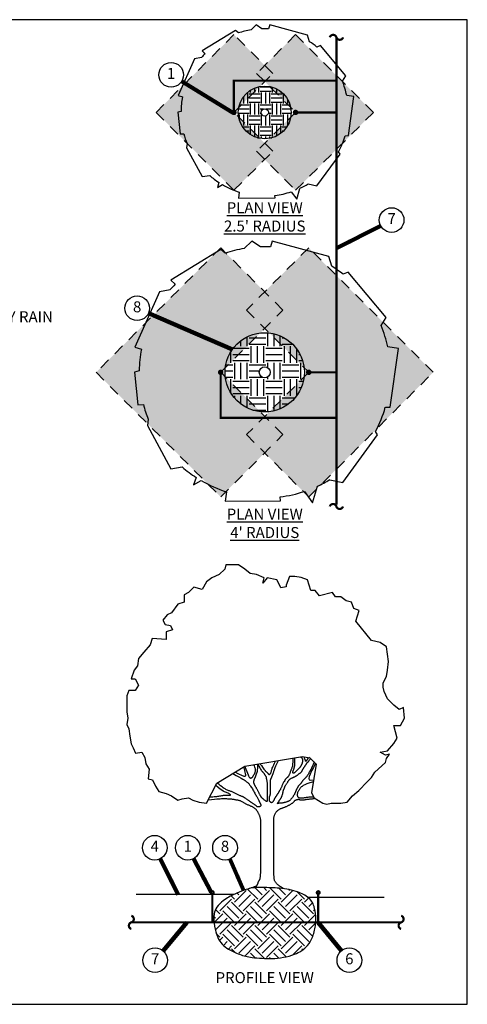
# Model space of a CAD drawing. Extents: x 0 to 14.5, y 0 to 11.2.
# Drawn here: x 9.4 to 14.5, y 0 to 11.2 of the extents above; entities that cross this region are included whole.
import ezdxf
from ezdxf.enums import TextEntityAlignment as Align

# ---------------------------------------------------------------- set-up
doc = ezdxf.new("R2010")
doc.units = 0
doc.header["$MEASUREMENT"] = 0
doc.linetypes.add('HIDDEN', pattern=[0.375, 0.25, -0.125])
doc.layers.get('0').update_dxf_attribs({"linetype": 'CONTINUOUS'})
for name, color, linetype in [('hatch', 8, 'CONTINUOUS'), ('image', 7, 'CONTINUOUS'), ('text_bubbles', 6, 'CONTINUOUS'), ('title', 4, 'CONTINUOUS')]:
    doc.layers.add(name, color=color, linetype=linetype)
doc.styles.add('Arial', font='arial.ttf')
doc.styles.add('L100', font='romans.shx', dxfattribs={"height": 0.1})
doc.styles.add('L200', font='arial.ttf', dxfattribs={"height": 0.2})
doc.styles.add('L80', font='ROMANS', dxfattribs={"height": 0.08})
doc.styles.add('ROMANS', font='ROMANS.SHX')
doc.styles.add('SIMPLEX', font='SIMPLEX')
doc.dimstyles.get("Standard").update_dxf_attribs({"dimtxt": 0.18, "dimasz": 0.18, "dimexe": 0.18, "dimexo": 0.0625, "dimgap": 0.09, "dimtad": 0, "dimtih": 1, "dimtoh": 1, "dimdec": 4, "dimzin": 0, "dimdsep": 46, "dimtxsty": 'Standard', "dimcen": 0.09, "dimadec": 0, "dimazin": 0, "dimtfac": 1, "dimtdec": 4, "dimtofl": 0, "dimtmove": 2, "dimatfit": 3, "dimfxl": 1, "dimtolj": 1, "dimtzin": 0, "dimarcsym": 0})

# ---------------------------------------------------------------- blocks, each defined once
blk = doc.blocks.new('titleblock')
at = {"flags": 128}
blk.add_lwpolyline([(0, 0), (14.476, 0), (14.476, 11.186), (0, 11.186)], close=True, dxfattribs=at)
at = {"layer": 'title', "style": 'L200'}
for tag, p in [('TITLE1', (1.231, 1.344)), ('TITLE2', (1.231, 0.984)), ('TITLE3', (2.714, 0.593)), ('TITLE4', (2.714, 0.269))]:
    blk.add_attdef(tag, p, '', height=0.2, dxfattribs=at)
blk.add_attdef('D', text='', height=0.2, dxfattribs=at).set_placement((0.606, 0.884), align=Align.MIDDLE)
at = {"layer": 'title', "color": 7, "style": 'L80'}
blk.add_attdef('REVISED', text='', height=0.08, dxfattribs=at).set_placement((8.261, 0.97), align=Align.RIGHT)
at = {"layer": 'title', "color": 7}
for tag, p, height, style in [('SCALE', (1.231, 0.701), 0.1, 'L100'), ('DWG-NAME', (0.264, 0.085), 0.08, 'L80')]:
    blk.add_attdef(tag, p, '', height=height, dxfattribs=dict(at, style=style))
blk = doc.blocks.new('TREE')
at = {"layer": 'hatch'}
h = blk.add_hatch(dxfattribs=at)
h.set_pattern_fill('EARTH', color=256, scale=0.25)
h.paths.add_polyline_path([(0.15, 0, 1), (-0.15, 0, 1)])
h.paths.add_polyline_path([(-0.0206, 0, -1), (0.0206, 0, -1)], flags=16)
at = {"color": 0}
for points in [[(-0.0158, 0.4751), (-0.0485, 0.4966), (-0.0778, 0.4689)], [(0.2541, 0.4017), (0.2431, 0.4389), (0.0281, 0.4966), (0.0214, 0.4748)], [(-0.1497, 0.4511), (-0.1663, 0.465), (-0.355, 0.3493), (-0.3388, 0.3334)], [(0.4408, 0.1777), (0.46, 0.2076), (0.316, 0.3792), (0.2965, 0.3715)], [(-0.3586, 0.3119), (-0.3981, 0.3046), (-0.4915, 0.0957), (-0.4671, 0.088)], [(0.4566, -0.1322), (0.4749, -0.1318), (0.5066, 0.0901), (0.4655, 0.0961)], [(-0.4753, 0.0061), (-0.4934, 0.0006), (-0.4803, -0.1225), (-0.4595, -0.1217)], [(-0.4411, -0.1771), (-0.4437, -0.2009), (-0.355, -0.3649), (-0.3121, -0.3585)], [(0.2464, -0.4065), (0.2955, -0.4171), (0.4275, -0.2366), (0.4195, -0.2236)], [(-0.2597, -0.3981), (-0.2691, -0.4264), (-0.2403, -0.4101)], [(0.1507, -0.4508), (0.1814, -0.4936), (0.1998, -0.4313)], [(-0.1447, -0.4528), (-0.1495, -0.488), (0.0599, -0.4861), (0.0581, -0.4718)]]:
    blk.add_lwpolyline(points, dxfattribs=at)
for radius in [0.15, 0.0206]:
    blk.add_circle((0, 0), radius, dxfattribs=at)
for start, end in [(99.4181, 108.3549), (87.4255, 91.9052), (51.4016, 57.6902), (135.4666, 138.9841), (11.6704, 21.9585), (169.3311, 179.2632), (194.8373, 201.8817), (331.9439, 343.8452), (228.9509, 236.8882), (239.6328, 252.2792), (294.8565, 301.219), (277.0231, 288.48)]:
    blk.add_arc((0, 0), 0.4753, start, end, dxfattribs=at)
blk = doc.blocks.new('COVERAGE')
at = {"true_color": 0x0099cc, "transparency": 33554457}
h = blk.add_hatch(color=142, dxfattribs=at)
h.dxf.hatch_style = 1
h.paths.add_polyline_path([(0, 1.768), (-0.884, 0.884), (0, 0), (-0.884, -0.884), (0, -1.768), (1.768, 0)], flags=17)
at = {"const_width": 0.0625, "flags": 128}
blk.add_lwpolyline([(0, -0.031, 1), (0, 0.031, 1)], format="xyb", close=True, dxfattribs=at)
at = {"layer": 'hatch', "linetype": 'HIDDEN'}
blk.add_lwpolyline([(0, 1.768), (-0.884, 0.884), (0, 0), (-0.884, -0.884), (0, -1.768), (1.768, 0), (0, 1.768)], close=True, dxfattribs=at)
blk = doc.blocks.new('COVERAGE2')
at = {"true_color": 0x0099cc, "transparency": 33554457}
h = blk.add_hatch(color=142, dxfattribs=at)
h.dxf.hatch_style = 1
h.paths.add_polyline_path([(0, -2.828), (2.828, 0), (0, 2.828), (-1.414, 1.414), (0, 0), (-1.414, -1.414)])
at = {"const_width": 0.0625, "flags": 128}
blk.add_lwpolyline([(0, -0.031, 1), (0, 0.031, 1)], format="xyb", close=True, dxfattribs=at)
at = {"layer": 'hatch', "linetype": 'HIDDEN'}
blk.add_lwpolyline([(0, -2.828), (2.828, 0), (0, 2.828), (-1.414, 1.414), (0, 0), (-1.414, -1.414)], close=True, dxfattribs=at)
blk = doc.blocks.new('TREE2')
at = {"layer": 'hatch'}
h = blk.add_hatch(dxfattribs=at)
h.set_pattern_fill('EARTH', color=256, scale=0.25, angle=45)
edge = h.paths.add_edge_path()
edge.add_arc((-0.017, -0.632), 0.1959, 104.3914, 110.6951)
edge.add_arc((0.1127, -0.9752), 0.5628, 110.6951, 114.4127)
edge.add_arc((-0.019, -0.6851), 0.2442, 114.4127, 126.2423)
edge.add_arc((-0.0957, -0.5804), 0.1144, 126.2423, 143.5632)
edge.add_arc((-0.1445, -0.5444), 0.0537, 143.5632, 172.872)
edge.add_arc((-0.0379, -0.5577), 0.1612, 172.872, 189.6684)
edge.add_arc((-0.014, -0.5537), 0.1854, 189.6684, 203.4375)
edge.add_arc((-0.1054, -0.5933), 0.0858, 203.4375, 223.7334)
edge.add_arc((-0.0896, -0.5782), 0.1077, 223.7334, 239.6314)
edge.add_arc((-0.0102, -0.4427), 0.2647, 239.6314, 249.7514)
edge.add_arc((-0.0264, -0.4866), 0.2179, 249.7514, 262.617)
edge.add_arc((0.0113, -0.1955), 0.5115, 262.617, 271.0043)
edge.add_arc((0.0156, -0.4421), 0.2648, 271.0043, 290.1285)
edge.add_arc((0.065, -0.5768), 0.1214, 290.1285, 318.5366)
edge.add_arc((0.0837, -0.5933), 0.0965, 318.5366, 338.4903)
edge.add_arc((-0.0086, -0.5569), 0.1957, 338.4903, 352.4653)
edge.add_arc((0.0018, -0.5583), 0.1851, 352.4653, 375.1602)
edge.add_arc((0.1171, -0.527), 0.0657, 15.1602, 53.7304)
edge.add_arc((0.0725, -0.5878), 0.141, 53.7304, 73.5482)
edge.add_arc((0.0223, -0.7578), 0.3184, 73.5482, 86.7015)
edge.add_arc((-0.0173, -1.4445), 1.0061, 86.7015, 91.2184)
edge.add_arc((-0.0361, -0.5573), 0.1188, 91.2184, 104.3914)
at = {"color": 0, "flags": 128}
blk.add_lwpolyline([(-0.5285, 0.288), (-0.5285, 0.2636), (-0.5284, 0.2277), (-0.5243, 0.2033), (-0.5284, 0.1794), (-0.5206, 0.1633), (-0.5164, 0.1347), (-0.5123, 0.1066), (-0.5044, 0.0905), (-0.4961, 0.0703), (-0.4722, 0.0744), (-0.4598, 0.0542), (-0.4561, 0.0302), (-0.4436, 0.01), (-0.4478, -0.0264), (-0.4316, -0.0301), (-0.4197, -0.0545), (-0.4077, -0.0747), (-0.3791, -0.0826), (-0.3593, -0.0908), (-0.3349, -0.1069), (-0.3188, -0.1028), (-0.2949, -0.0986), (-0.2787, -0.1069), (-0.2543, -0.1147), (-0.2262, -0.1189), (-0.1872, -0.0433), (-0.082, 0.0209), (0.1367, 0.0584), (0.1642, 0.0536), (0.1889, 0.0292), (0.1707, -0.0794), (0.1808, -0.0984), (0.213, -0.1187), (0.2291, -0.1228), (0.2452, -0.1186), (0.2816, -0.1186), (0.3056, -0.1145), (0.3258, -0.0905), (0.3497, -0.0703), (0.382, -0.038), (0.3981, -0.0219), (0.4105, -0.0016), (0.4505, 0.0348), (0.4547, 0.0509), (0.4666, 0.067), (0.4505, 0.0629), (0.4302, 0.0748), (0.4588, 0.079), (0.4827, 0.1071), (0.4947, 0.1273), (0.4827, 0.1757), (0.5071, 0.1757), (0.5232, 0.2038), (0.519, 0.2443), (0.5029, 0.236), (0.4827, 0.2521), (0.4587, 0.2765), (0.4463, 0.3046), (0.4426, 0.3207), (0.4426, 0.3368), (0.4545, 0.3608), (0.4587, 0.3852), (0.4623, 0.4174), (0.4586, 0.4455), (0.4545, 0.4736), (0.4301, 0.4897), (0.3978, 0.4979), (0.3382, 0.5702), (0.3506, 0.6107), (0.3304, 0.6185), (0.3221, 0.6429), (0.3023, 0.6471), (0.282, 0.6632), (0.2617, 0.6632), (0.2498, 0.6793), (0.2007, 0.6668), (0.1846, 0.6871), (0.1684, 0.6871), (0.156, 0.7276), (0.132, 0.7354), (0.1076, 0.7395), (0.0878, 0.7395), (0.0754, 0.7073), (0.0751, 0.7011), (0.0549, 0.697), (0.0515, 0.7031), (0.0395, 0.7275), (0.0031, 0.7353), (-0.013, 0.7151), (-0.0088, 0.7353), (-0.0374, 0.7473), (-0.0613, 0.7514), (-0.0816, 0.7675), (-0.1056, 0.7836), (-0.1378, 0.7836), (-0.1539, 0.7836), (-0.158, 0.7675), (-0.1783, 0.7472), (-0.2064, 0.7353), (-0.2266, 0.7191), (-0.2427, 0.691), (-0.275, 0.6988), (-0.2952, 0.679), (-0.3113, 0.6707), (-0.3113, 0.6427), (-0.3352, 0.6344), (-0.3596, 0.6021), (-0.3757, 0.5943), (-0.3919, 0.574), (-0.3836, 0.5579), (-0.3633, 0.5538), (-0.3555, 0.5377), (-0.3794, 0.5298), (-0.3794, 0.5017), (-0.4319, 0.5054), (-0.4402, 0.4815), (-0.4641, 0.4534), (-0.4843, 0.4289), (-0.4885, 0.4009), (-0.5004, 0.3847), (-0.5124, 0.3525), (-0.4963, 0.3525), (-0.4843, 0.3281), (-0.4963, 0.3083), (-0.5207, 0.3083), (-0.5285, 0.288)], close=True, dxfattribs=at)
at = {"color": 0}
for points in [[(-0.0244, 0.0308), (-0.0191, 0.0238), (-0.0149, 0.0182), (-0.0117, 0.0138), (-0.0093, 0.0105), (-0.0075, 0.0079), (-0.0062, 0.0061), (-0.0052, 0.0047), (-0.0044, 0.0036), (-0.0035, 0.0027), (-0.0026, 0.0018), (-0.0016, 0.0011), (-0.0007, 0.0003), (0.0002, -0.0004), (0.0011, -0.001), (0.002, -0.0017), (0.0028, -0.0025), (0.0035, -0.0033), (0.0042, -0.0041), (0.0049, -0.005), (0.0055, -0.0059), (0.0062, -0.0067), (0.0068, -0.0074), (0.0075, -0.0081), (0.0082, -0.0087), (0.009, -0.0092), (0.0098, -0.0095), (0.0107, -0.0096), (0.0115, -0.0096), (0.0124, -0.0094), (0.0132, -0.0089), (0.014, -0.0083), (0.0148, -0.0074), (0.0155, -0.0063), (0.0162, -0.0049), (0.0169, -0.0034), (0.0175, -0.0016), (0.0181, 0.0002), (0.0187, 0.0022), (0.0193, 0.0043), (0.0199, 0.0065), (0.0206, 0.0087), (0.0214, 0.0111), (0.0224, 0.014), (0.0238, 0.0174), (0.0255, 0.0216), (0.0278, 0.0268), (0.0307, 0.0332), (0.0342, 0.0408)], [(0.1001, 0.0521), (0.1, 0.0433), (0.0998, 0.0362), (0.0994, 0.0304), (0.0988, 0.0258), (0.0982, 0.022), (0.0974, 0.019), (0.0966, 0.0164), (0.0957, 0.014), (0.0948, 0.0116), (0.0939, 0.0091), (0.093, 0.0067), (0.0921, 0.0043), (0.0912, 0.002), (0.0904, -0.0003), (0.0896, -0.0025), (0.0888, -0.0045), (0.0881, -0.0065), (0.0874, -0.0083), (0.0867, -0.01), (0.086, -0.0116), (0.0853, -0.0132), (0.0845, -0.0146), (0.0837, -0.016), (0.0827, -0.0173), (0.0817, -0.0185), (0.0805, -0.0197), (0.0793, -0.0209), (0.0781, -0.022), (0.0768, -0.0232), (0.0756, -0.0244), (0.0744, -0.0255), (0.0734, -0.0268), (0.0724, -0.0281), (0.0716, -0.0294), (0.0708, -0.0307), (0.0702, -0.032), (0.0696, -0.0332), (0.069, -0.0343), (0.0685, -0.0353), (0.0679, -0.0362), (0.0674, -0.0368), (0.0669, -0.0374), (0.0663, -0.0379), (0.0658, -0.0384), (0.0652, -0.039), (0.0646, -0.0398), (0.0639, -0.0408), (0.0632, -0.0421), (0.0624, -0.0438), (0.0616, -0.0458), (0.0607, -0.048), (0.0598, -0.0504), (0.0589, -0.0529), (0.0579, -0.0554), (0.0569, -0.0578), (0.0559, -0.0602), (0.0549, -0.0624), (0.0539, -0.0644), (0.0529, -0.0663), (0.0519, -0.068), (0.051, -0.0696), (0.0501, -0.0711), (0.0492, -0.0725), (0.0484, -0.0738), (0.0476, -0.075), (0.047, -0.0762), (0.0463, -0.0772), (0.0457, -0.0783), (0.0452, -0.0792), (0.0446, -0.0801), (0.0441, -0.081), (0.0436, -0.0817), (0.0431, -0.0825), (0.0427, -0.0831), (0.0422, -0.0838), (0.0417, -0.0844), (0.0412, -0.0851), (0.0408, -0.0857), (0.0403, -0.0864), (0.0398, -0.0871), (0.0393, -0.0879), (0.0388, -0.0887), (0.0383, -0.0896), (0.0378, -0.0904), (0.0373, -0.0913), (0.0368, -0.0921), (0.0362, -0.0929), (0.0357, -0.0937), (0.0352, -0.0944), (0.0347, -0.0951), (0.0342, -0.0958), (0.0337, -0.0965), (0.0331, -0.0972), (0.0326, -0.098), (0.0321, -0.0988), (0.0316, -0.0998), (0.0311, -0.1009), (0.0305, -0.102), (0.03, -0.1033), (0.0294, -0.1046), (0.0289, -0.1059), (0.0282, -0.1072), (0.0276, -0.1086), (0.0268, -0.1098), (0.0261, -0.1111), (0.0252, -0.1122), (0.0244, -0.1133), (0.0235, -0.1143), (0.0227, -0.1151), (0.0218, -0.1158), (0.021, -0.1163), (0.0202, -0.1167), (0.0195, -0.1168), (0.0188, -0.1168), (0.0182, -0.1167), (0.0176, -0.1164), (0.0171, -0.116), (0.0165, -0.1156), (0.016, -0.1151), (0.0155, -0.1146), (0.015, -0.1141), (0.0145, -0.1136), (0.014, -0.113), (0.0135, -0.1125), (0.0131, -0.1119), (0.0127, -0.1112), (0.0123, -0.1106), (0.012, -0.1098), (0.0118, -0.1091), (0.0116, -0.1082), (0.0115, -0.1074), (0.0114, -0.1065), (0.0114, -0.1055), (0.0113, -0.1046), (0.0113, -0.1036), (0.0113, -0.1026), (0.0113, -0.1015), (0.0113, -0.1005), (0.0114, -0.0995), (0.0114, -0.0985), (0.0115, -0.0975), (0.0116, -0.0965), (0.0118, -0.0954), (0.012, -0.0944), (0.0123, -0.0934), (0.0126, -0.0924), (0.013, -0.0914), (0.0134, -0.0904), (0.0138, -0.0893), (0.0142, -0.0882), (0.0145, -0.087), (0.0148, -0.0858), (0.015, -0.0846), (0.0152, -0.0832), (0.0153, -0.0819), (0.0154, -0.0804), (0.0154, -0.079), (0.0155, -0.0775), (0.0155, -0.076), (0.0155, -0.0745), (0.0155, -0.0729), (0.0155, -0.0714), (0.0155, -0.0699), (0.0155, -0.0684), (0.0155, -0.067), (0.0155, -0.0655), (0.0155, -0.0642), (0.0155, -0.0629), (0.0155, -0.0617), (0.0155, -0.0605), (0.0155, -0.0594), (0.0155, -0.0584), (0.0155, -0.0574), (0.0155, -0.0565), (0.0155, -0.0557), (0.0155, -0.0549), (0.0155, -0.0542), (0.0155, -0.0535), (0.0155, -0.0528), (0.0155, -0.0521), (0.0155, -0.0514), (0.0155, -0.0506), (0.0154, -0.0498), (0.0154, -0.0488), (0.0154, -0.0478), (0.0154, -0.0466), (0.0154, -0.0454), (0.0154, -0.0441), (0.0154, -0.0427), (0.0154, -0.0414), (0.0154, -0.0401), (0.0154, -0.0388), (0.0154, -0.0375), (0.0155, -0.0364), (0.0155, -0.0352), (0.0155, -0.0341), (0.0156, -0.033), (0.0157, -0.032), (0.0159, -0.031), (0.0161, -0.03), (0.0164, -0.029), (0.0168, -0.0279), (0.0172, -0.0269), (0.0176, -0.0259), (0.0181, -0.0248), (0.0186, -0.0237), (0.0191, -0.0226), (0.0196, -0.0214), (0.0201, -0.0201), (0.0206, -0.0188), (0.0211, -0.0174), (0.0216, -0.0161), (0.0222, -0.0147), (0.0227, -0.0133), (0.0232, -0.012), (0.0236, -0.0107), (0.0241, -0.0095), (0.0246, -0.0082), (0.0251, -0.0071), (0.0256, -0.0059), (0.026, -0.0046), (0.0265, -0.0033), (0.027, -0.002), (0.0275, -0.0005), (0.028, 0.0011), (0.0285, 0.0028), (0.029, 0.0045), (0.0295, 0.0063), (0.0301, 0.0082), (0.0307, 0.01), (0.0313, 0.0118), (0.0319, 0.0136), (0.0326, 0.0153), (0.0334, 0.0172), (0.0344, 0.0194), (0.0357, 0.0222), (0.0375, 0.0257), (0.0397, 0.0302), (0.0425, 0.0358), (0.046, 0.0428)], [(0.1804, 0.0376), (0.1764, 0.0282), (0.173, 0.0204), (0.1701, 0.0141), (0.1677, 0.0089), (0.1657, 0.0047), (0.164, 0.0013), (0.1625, -0.0015), (0.1612, -0.0038), (0.16, -0.006), (0.1588, -0.008), (0.1577, -0.0098), (0.1566, -0.0115), (0.1556, -0.0131), (0.1546, -0.0146), (0.1536, -0.0159), (0.1526, -0.0172), (0.1516, -0.0185), (0.1505, -0.0197), (0.1495, -0.0208), (0.1485, -0.0219), (0.1475, -0.023), (0.1465, -0.024), (0.1454, -0.0251), (0.1444, -0.0261), (0.1434, -0.0271), (0.1424, -0.0281), (0.1415, -0.0291), (0.1405, -0.0301), (0.1396, -0.0311), (0.1388, -0.032), (0.1379, -0.033), (0.1372, -0.0341), (0.1364, -0.0351), (0.1357, -0.0361), (0.1351, -0.0371), (0.1344, -0.0382), (0.1337, -0.0393), (0.1329, -0.0405), (0.132, -0.0416), (0.1311, -0.0429), (0.13, -0.0442), (0.1289, -0.0455), (0.1277, -0.0469), (0.1264, -0.0482), (0.1252, -0.0496), (0.124, -0.051), (0.1228, -0.0523), (0.1217, -0.0535), (0.1208, -0.0548), (0.1199, -0.0559), (0.1192, -0.057), (0.1185, -0.0581), (0.1179, -0.0591), (0.1173, -0.0601), (0.1168, -0.0611), (0.1163, -0.0621), (0.1158, -0.0632), (0.1153, -0.0642), (0.1147, -0.0652), (0.1142, -0.0663), (0.1137, -0.0674), (0.1132, -0.0685), (0.1127, -0.0697), (0.1122, -0.071), (0.1116, -0.0723), (0.1111, -0.0736), (0.1106, -0.075), (0.11, -0.0764), (0.1094, -0.0779), (0.1088, -0.0793), (0.1081, -0.0808), (0.1074, -0.0823), (0.1066, -0.0838), (0.1058, -0.0853), (0.1049, -0.0869), (0.1039, -0.0884), (0.1029, -0.09), (0.1018, -0.0916), (0.1007, -0.0933), (0.0995, -0.095), (0.0982, -0.0968), (0.0969, -0.0986), (0.0955, -0.1004), (0.0941, -0.1022), (0.0927, -0.1039), (0.0912, -0.1056), (0.0897, -0.1071), (0.0882, -0.1084), (0.0866, -0.1096), (0.0851, -0.1106), (0.0835, -0.1115), (0.0819, -0.1123), (0.0803, -0.1129), (0.0786, -0.1135), (0.0769, -0.1141), (0.0752, -0.1146), (0.0734, -0.1151), (0.0715, -0.1156), (0.0696, -0.1161), (0.0677, -0.1166), (0.0657, -0.117), (0.0637, -0.1174), (0.0617, -0.1177), (0.0597, -0.118), (0.0577, -0.1183), (0.0557, -0.1185), (0.0538, -0.1186), (0.0519, -0.1187), (0.0501, -0.1189), (0.0485, -0.119), (0.047, -0.1192), (0.0456, -0.1194), (0.0445, -0.1197), (0.0436, -0.12), (0.0428, -0.1203), (0.0422, -0.1205), (0.0418, -0.1207), (0.0416, -0.1207), (0.0416, -0.1205), (0.0418, -0.1201), (0.0422, -0.1195), (0.0427, -0.1186), (0.0433, -0.1175), (0.044, -0.1163), (0.0449, -0.115), (0.0458, -0.1135), (0.0468, -0.112), (0.0478, -0.1105), (0.0488, -0.109), (0.0498, -0.1075), (0.0508, -0.106), (0.0518, -0.1046), (0.0527, -0.1031), (0.0536, -0.1018), (0.0544, -0.1004), (0.0552, -0.0992), (0.0559, -0.098), (0.0566, -0.0968), (0.0572, -0.0956), (0.0577, -0.0945), (0.0583, -0.0933), (0.0588, -0.092), (0.0593, -0.0907), (0.0597, -0.0893), (0.0602, -0.0877), (0.0607, -0.0861), (0.0612, -0.0844), (0.0617, -0.0827), (0.0621, -0.081), (0.0625, -0.0794), (0.0628, -0.0779), (0.0631, -0.0765), (0.0633, -0.0753), (0.0635, -0.0743), (0.0637, -0.0734), (0.0638, -0.0726), (0.0639, -0.0719), (0.0641, -0.0712), (0.0643, -0.0704), (0.0645, -0.0697), (0.0648, -0.0689), (0.0651, -0.068), (0.0655, -0.0671), (0.066, -0.0661), (0.0664, -0.065), (0.0669, -0.0639), (0.0674, -0.0627), (0.0679, -0.0615), (0.0685, -0.0602), (0.069, -0.0588), (0.0696, -0.0574), (0.0702, -0.0559), (0.0709, -0.0544), (0.0716, -0.0528), (0.0724, -0.0512), (0.0734, -0.0494), (0.0745, -0.0476), (0.0756, -0.0458), (0.0768, -0.044), (0.0781, -0.0421), (0.0793, -0.0403), (0.0805, -0.0386), (0.0817, -0.0369), (0.0827, -0.0354), (0.0837, -0.0339), (0.0846, -0.0326), (0.0854, -0.0314), (0.0861, -0.0303), (0.0869, -0.0293), (0.0877, -0.0284), (0.0885, -0.0276), (0.0895, -0.0268), (0.0906, -0.0261), (0.0917, -0.0254), (0.093, -0.0248), (0.0943, -0.0242), (0.0956, -0.0236), (0.0969, -0.0231), (0.0982, -0.0225), (0.0995, -0.022), (0.1007, -0.0215), (0.1018, -0.021), (0.1029, -0.0205), (0.104, -0.0199), (0.105, -0.0194), (0.1061, -0.0189), (0.1071, -0.0184), (0.1081, -0.0179), (0.1091, -0.0174), (0.1101, -0.0168), (0.1111, -0.0163), (0.1121, -0.0157), (0.1131, -0.0151), (0.1142, -0.0145), (0.1152, -0.0138), (0.1162, -0.0131), (0.1172, -0.0123), (0.1182, -0.0115), (0.1192, -0.0107), (0.1202, -0.0098), (0.1212, -0.0089), (0.1222, -0.0081), (0.1232, -0.0073), (0.1242, -0.0065), (0.1252, -0.0058), (0.1262, -0.0051), (0.1272, -0.0045), (0.1282, -0.0038), (0.1291, -0.0032), (0.13, -0.0025), (0.1309, -0.0019), (0.1317, -0.0011), (0.1324, -0.0004), (0.1331, 0.0005), (0.1338, 0.0013), (0.1344, 0.0023), (0.1349, 0.0032), (0.1354, 0.0042), (0.136, 0.0052), (0.1364, 0.0062), (0.1369, 0.0072), (0.1374, 0.0082), (0.1379, 0.0092), (0.1384, 0.0102), (0.1388, 0.0111), (0.1393, 0.012), (0.1398, 0.0129), (0.1403, 0.0137), (0.1408, 0.0144), (0.1413, 0.0151), (0.1418, 0.0158), (0.1423, 0.0164), (0.1428, 0.0171), (0.1433, 0.0177), (0.1438, 0.0184), (0.1443, 0.0191), (0.1449, 0.0199), (0.1454, 0.0207), (0.1459, 0.0216), (0.1465, 0.0226), (0.1471, 0.0236), (0.1477, 0.0247), (0.1484, 0.0258), (0.1491, 0.027), (0.1499, 0.0283), (0.1507, 0.0296), (0.1515, 0.0309), (0.1524, 0.0322), (0.1533, 0.0334), (0.1541, 0.0345), (0.1549, 0.0355), (0.1557, 0.0363), (0.1564, 0.037), (0.1571, 0.0375), (0.1577, 0.0379), (0.1582, 0.0382), (0.1587, 0.0385), (0.1591, 0.0387), (0.1595, 0.039), (0.1598, 0.0394), (0.16, 0.0398), (0.1603, 0.0404), (0.1607, 0.0412), (0.1613, 0.0422), (0.1622, 0.0436), (0.1636, 0.0453), (0.1654, 0.0474), (0.1679, 0.0499)], [(0.1293, 0.0571), (0.1317, 0.0548), (0.1335, 0.0527), (0.1348, 0.0508), (0.1356, 0.049), (0.1361, 0.0474), (0.1364, 0.0459), (0.1365, 0.0445), (0.1365, 0.0432), (0.1365, 0.042), (0.1365, 0.0408), (0.1365, 0.0397), (0.1364, 0.0386), (0.1363, 0.0376), (0.1362, 0.0366), (0.136, 0.0356), (0.1358, 0.0346), (0.1355, 0.0335), (0.1352, 0.0325), (0.1348, 0.0315), (0.1344, 0.0305), (0.1339, 0.0295), (0.1334, 0.0284), (0.1329, 0.0274), (0.1324, 0.0264), (0.1319, 0.0254), (0.1313, 0.0244), (0.1308, 0.0235), (0.1303, 0.0225), (0.1298, 0.0216), (0.1293, 0.0207), (0.1287, 0.0199), (0.1282, 0.0191), (0.1277, 0.0184), (0.1272, 0.0177), (0.1266, 0.0171), (0.1261, 0.0164), (0.1255, 0.0158), (0.1249, 0.0151), (0.1242, 0.0144), (0.1235, 0.0137), (0.1227, 0.0129), (0.1219, 0.012), (0.121, 0.0111), (0.12, 0.0101), (0.119, 0.009), (0.1179, 0.0079), (0.1168, 0.0067), (0.1156, 0.0055), (0.1143, 0.0042), (0.113, 0.0029), (0.1117, 0.0015), (0.1104, 0.0003), (0.1091, -0.001), (0.1078, -0.0021), (0.1067, -0.0031), (0.1056, -0.0039), (0.1047, -0.0046), (0.1038, -0.005), (0.1031, -0.0053), (0.1025, -0.0055), (0.1019, -0.0055), (0.1015, -0.0053), (0.1011, -0.005), (0.1008, -0.0045), (0.1006, -0.0039), (0.1005, -0.0033), (0.1004, -0.0025), (0.1003, -0.0016), (0.1004, -0.0007), (0.1005, 0.0003), (0.1006, 0.0013), (0.1008, 0.0023), (0.1011, 0.0033), (0.1015, 0.0043), (0.1019, 0.0054), (0.1023, 0.0065), (0.1028, 0.0076), (0.1032, 0.0088), (0.1037, 0.0102), (0.1042, 0.0116), (0.1047, 0.0131), (0.1052, 0.0148), (0.1056, 0.0165), (0.106, 0.0182), (0.1064, 0.02), (0.1068, 0.0216), (0.1071, 0.0232), (0.1074, 0.0247), (0.1076, 0.026), (0.1077, 0.0275), (0.1078, 0.0294), (0.1079, 0.0318), (0.1079, 0.0352), (0.1079, 0.0398), (0.108, 0.0458), (0.108, 0.0535)], [(0.1631, 0.0538), (0.1607, 0.0526), (0.1588, 0.0513), (0.1573, 0.05), (0.156, 0.0487), (0.155, 0.0474), (0.1542, 0.0461), (0.1535, 0.0449), (0.1528, 0.0438), (0.1523, 0.0429), (0.1517, 0.042), (0.1512, 0.0413), (0.1507, 0.0407), (0.1502, 0.0403), (0.1498, 0.04), (0.1495, 0.0398), (0.1492, 0.0397), (0.1489, 0.0398), (0.1488, 0.04), (0.1486, 0.0403), (0.1484, 0.0407), (0.1483, 0.0413), (0.148, 0.042), (0.1478, 0.0429), (0.1474, 0.0438), (0.147, 0.0449), (0.1465, 0.0462), (0.1459, 0.0476), (0.1452, 0.0492), (0.1445, 0.0509), (0.1437, 0.0529), (0.1429, 0.055), (0.142, 0.0574)], [(-0.0864, 0.0182), (-0.0845, 0.0111), (-0.0828, 0.0047), (-0.0814, -0.001), (-0.0802, -0.0058), (-0.0794, -0.0099), (-0.0791, -0.0131), (-0.0793, -0.0155), (-0.0801, -0.017), (-0.0816, -0.0177), (-0.0838, -0.0176), (-0.0869, -0.0167), (-0.091, -0.015), (-0.0961, -0.0126), (-0.1023, -0.0095), (-0.1098, -0.0058), (-0.1186, -0.0015)], [(-0.0822, 0.0207), (-0.0779, 0.0102), (-0.0744, 0.0016), (-0.0716, -0.0053), (-0.0695, -0.0107), (-0.0678, -0.0148), (-0.0665, -0.0178), (-0.0653, -0.02), (-0.0642, -0.0215), (-0.063, -0.0226), (-0.0618, -0.0232), (-0.0605, -0.0235), (-0.0592, -0.0235), (-0.0579, -0.0232), (-0.0567, -0.0228), (-0.0555, -0.0221), (-0.0545, -0.0214), (-0.0535, -0.0206), (-0.0527, -0.0197), (-0.0519, -0.0188), (-0.0512, -0.0178), (-0.0505, -0.0167), (-0.0498, -0.0156), (-0.0491, -0.0144), (-0.0483, -0.0132), (-0.0475, -0.0119), (-0.0467, -0.0105), (-0.0458, -0.0091), (-0.045, -0.0075), (-0.0441, -0.0058), (-0.0434, -0.004), (-0.0427, -0.002), (-0.0421, 0.0002), (-0.0417, 0.0026), (-0.0414, 0.0051), (-0.0414, 0.008), (-0.0418, 0.0111), (-0.0424, 0.0145), (-0.0436, 0.0182), (-0.0452, 0.0223), (-0.0474, 0.0268)], [(-0.0323, 0.0294), (-0.0284, 0.0215), (-0.0251, 0.0152), (-0.0223, 0.0103), (-0.02, 0.0067), (-0.018, 0.0039), (-0.0165, 0.002), (-0.0152, 0.0005), (-0.014, -0.0005), (-0.0131, -0.0015), (-0.0122, -0.0023), (-0.0114, -0.0031), (-0.0108, -0.0038), (-0.0102, -0.0045), (-0.0096, -0.0052), (-0.0091, -0.0058), (-0.0086, -0.0066), (-0.0081, -0.0073), (-0.0076, -0.0082), (-0.0071, -0.009), (-0.0067, -0.0099), (-0.0062, -0.0107), (-0.0057, -0.0116), (-0.0052, -0.0124), (-0.0047, -0.0132), (-0.0043, -0.0139), (-0.0038, -0.0146), (-0.0033, -0.0152), (-0.0028, -0.0159), (-0.0024, -0.0165), (-0.002, -0.0172), (-0.0017, -0.0179), (-0.0014, -0.0186), (-0.0011, -0.0194), (-0.001, -0.0203), (-0.0008, -0.0213), (-0.0007, -0.0223), (-0.0005, -0.0235), (-0.0004, -0.0247), (-0.0002, -0.026), (0, -0.0275), (0.0003, -0.0291), (0.0006, -0.0308), (0.001, -0.0326), (0.0014, -0.0344), (0.0018, -0.0363), (0.0022, -0.0383), (0.0025, -0.0403), (0.0028, -0.0423), (0.003, -0.0443), (0.0032, -0.0464), (0.0033, -0.0484), (0.0034, -0.0504), (0.0034, -0.0524), (0.0035, -0.0544), (0.0035, -0.0564), (0.0035, -0.0584), (0.0035, -0.0605), (0.0035, -0.0625), (0.0035, -0.0644), (0.0035, -0.0664), (0.0035, -0.0683), (0.0035, -0.0702), (0.0035, -0.0721), (0.0035, -0.0739), (0.0035, -0.0756), (0.0035, -0.0773), (0.0035, -0.0789), (0.0035, -0.0805), (0.0035, -0.082), (0.0035, -0.0835), (0.0035, -0.085), (0.0035, -0.0865), (0.0035, -0.088), (0.0035, -0.0895), (0.0035, -0.091), (0.0035, -0.0924), (0.0035, -0.0939), (0.0035, -0.0952), (0.0035, -0.0966), (0.0035, -0.0979), (0.0035, -0.0991), (0.0035, -0.1003), (0.0035, -0.1014), (0.0035, -0.1026), (0.0035, -0.1036), (0.0035, -0.1047), (0.0035, -0.1057), (0.0035, -0.1067), (0.0035, -0.1077), (0.0035, -0.1087), (0.0034, -0.1096), (0.0033, -0.1104), (0.003, -0.111), (0.0027, -0.1116), (0.0022, -0.1119), (0.0015, -0.112), (0.0007, -0.1119), (-0.0003, -0.1116), (-0.0014, -0.111), (-0.0027, -0.1104), (-0.0039, -0.1096), (-0.0052, -0.1087), (-0.0066, -0.1077), (-0.0079, -0.1067), (-0.0091, -0.1057), (-0.0103, -0.1047), (-0.0114, -0.1037), (-0.0124, -0.1027), (-0.0134, -0.1018), (-0.0144, -0.1009), (-0.0153, -0.1), (-0.0161, -0.0992), (-0.0168, -0.0984), (-0.0175, -0.0977), (-0.0182, -0.097), (-0.0188, -0.0963), (-0.0195, -0.0955), (-0.0201, -0.0946), (-0.0208, -0.0935), (-0.0215, -0.0924), (-0.0223, -0.091), (-0.0231, -0.0895), (-0.024, -0.0878), (-0.0249, -0.0861), (-0.0258, -0.0842), (-0.0268, -0.0822), (-0.0278, -0.0803), (-0.0288, -0.0783), (-0.0298, -0.0762), (-0.0308, -0.0742), (-0.0319, -0.0722), (-0.0329, -0.0703), (-0.0339, -0.0683), (-0.0349, -0.0665), (-0.0359, -0.0646), (-0.037, -0.0628), (-0.038, -0.0611), (-0.0389, -0.0594), (-0.0399, -0.0578), (-0.0409, -0.0562), (-0.0418, -0.0547), (-0.0426, -0.0532), (-0.0435, -0.0517), (-0.0443, -0.0502), (-0.045, -0.0487), (-0.0456, -0.0472), (-0.0462, -0.0457), (-0.0467, -0.0442), (-0.0471, -0.0427), (-0.0474, -0.0412), (-0.0476, -0.0397), (-0.0476, -0.0382), (-0.0476, -0.0367), (-0.0474, -0.0352), (-0.0471, -0.0337), (-0.0468, -0.0323), (-0.0464, -0.0309), (-0.0459, -0.0295), (-0.0454, -0.0281), (-0.0449, -0.0268), (-0.0444, -0.0256), (-0.0438, -0.0244), (-0.0433, -0.0232), (-0.0428, -0.0221), (-0.0423, -0.0209), (-0.0418, -0.0198), (-0.0413, -0.0186), (-0.0408, -0.0173), (-0.0403, -0.016), (-0.0398, -0.0147), (-0.0394, -0.0133), (-0.0389, -0.012), (-0.0384, -0.0106), (-0.0379, -0.0092), (-0.0375, -0.0079), (-0.037, -0.0066), (-0.0365, -0.0053), (-0.036, -0.0041), (-0.0355, -0.0029), (-0.0351, -0.0017), (-0.0346, -0.0004), (-0.0342, 0.0009), (-0.0339, 0.0024), (-0.0336, 0.0039), (-0.0334, 0.0057), (-0.0332, 0.0076), (-0.0331, 0.0099), (-0.033, 0.0126), (-0.033, 0.0158), (-0.0329, 0.0196), (-0.0329, 0.0241), (-0.0329, 0.0293)], [(0.1858, 0.0323), (0.178, 0.0171), (0.1709, 0.0036), (0.1652, -0.0082), (0.1615, -0.0178), (0.1603, -0.0251), (0.1625, -0.0297), (0.1685, -0.0315), (0.179, -0.0302)], [(-0.1273, -0.0068), (-0.1143, -0.0135), (-0.1039, -0.0191), (-0.0955, -0.0237), (-0.0891, -0.0274), (-0.0841, -0.0305), (-0.0803, -0.0331), (-0.0774, -0.0353), (-0.075, -0.0372), (-0.0728, -0.039), (-0.0708, -0.0408), (-0.0689, -0.0427), (-0.067, -0.0446), (-0.0652, -0.0466), (-0.0634, -0.0489), (-0.0616, -0.0514), (-0.0596, -0.0542), (-0.0575, -0.0574), (-0.0553, -0.0609), (-0.0531, -0.0647), (-0.0508, -0.0685), (-0.0486, -0.0725), (-0.0463, -0.0764), (-0.0442, -0.0802), (-0.0421, -0.0839), (-0.0401, -0.0873), (-0.0383, -0.0905), (-0.0366, -0.0934), (-0.035, -0.0962), (-0.0336, -0.0987), (-0.0323, -0.1011), (-0.0311, -0.1033), (-0.03, -0.1054), (-0.0291, -0.1074), (-0.0282, -0.1092), (-0.0275, -0.1109), (-0.0268, -0.1124), (-0.0262, -0.1139), (-0.0257, -0.1152), (-0.0251, -0.1164), (-0.0247, -0.1175), (-0.0242, -0.1184), (-0.0237, -0.1193), (-0.0232, -0.12), (-0.0228, -0.1208), (-0.0224, -0.1214), (-0.0221, -0.1221), (-0.0218, -0.1228), (-0.0215, -0.1235), (-0.0213, -0.1243), (-0.0212, -0.1251), (-0.0211, -0.126), (-0.0212, -0.1268), (-0.0214, -0.1277), (-0.0217, -0.1285), (-0.0222, -0.1293), (-0.0229, -0.1301), (-0.0237, -0.1308), (-0.0247, -0.1315), (-0.0258, -0.132), (-0.027, -0.1325), (-0.0283, -0.1328), (-0.0296, -0.133), (-0.0309, -0.133), (-0.0322, -0.1328), (-0.0334, -0.1325), (-0.0345, -0.1319), (-0.0357, -0.1313), (-0.0368, -0.1305), (-0.0379, -0.1296), (-0.039, -0.1287), (-0.0402, -0.1277), (-0.0415, -0.1267), (-0.0428, -0.1257), (-0.0441, -0.1247), (-0.0455, -0.1237), (-0.047, -0.1227), (-0.0485, -0.1217), (-0.05, -0.1207), (-0.0515, -0.1197), (-0.053, -0.1187), (-0.0546, -0.1177), (-0.0561, -0.1167), (-0.0576, -0.1156), (-0.0592, -0.1146), (-0.0608, -0.1134), (-0.0624, -0.1123), (-0.0641, -0.1111), (-0.0658, -0.1099), (-0.0676, -0.1086), (-0.0694, -0.1073), (-0.0712, -0.1059), (-0.0731, -0.1046), (-0.0749, -0.1033), (-0.0766, -0.1021), (-0.0783, -0.1009), (-0.0798, -0.0998), (-0.0813, -0.0989), (-0.0826, -0.098), (-0.0839, -0.0973), (-0.0852, -0.0965), (-0.0865, -0.0959), (-0.0879, -0.0952), (-0.0895, -0.0945), (-0.0911, -0.0938), (-0.093, -0.093), (-0.095, -0.0922), (-0.0972, -0.0913), (-0.0994, -0.0903), (-0.1018, -0.0893), (-0.1043, -0.0882), (-0.1068, -0.0871), (-0.1093, -0.0859), (-0.1118, -0.0846), (-0.1144, -0.0833), (-0.1169, -0.082), (-0.1194, -0.0807), (-0.122, -0.0794), (-0.1245, -0.0781), (-0.127, -0.077), (-0.1296, -0.0759), (-0.1321, -0.075), (-0.1346, -0.0741), (-0.1372, -0.0733), (-0.1398, -0.0724), (-0.1424, -0.0715), (-0.145, -0.0706), (-0.1477, -0.0695), (-0.1505, -0.0682), (-0.1533, -0.0667), (-0.1563, -0.0649), (-0.1597, -0.0627), (-0.1635, -0.06), (-0.168, -0.0568), (-0.1732, -0.0529), (-0.1792, -0.0483), (-0.1863, -0.0428)], [(-0.2136, -0.0944), (-0.208, -0.0944), (-0.2026, -0.0941), (-0.1975, -0.0938), (-0.1927, -0.0933), (-0.1882, -0.0928), (-0.1839, -0.0922), (-0.1798, -0.0916), (-0.1759, -0.091), (-0.1722, -0.0904), (-0.1687, -0.0898), (-0.1653, -0.0893), (-0.1621, -0.0889), (-0.1591, -0.0885), (-0.1561, -0.0882), (-0.1532, -0.088), (-0.1504, -0.088), (-0.1477, -0.088), (-0.1451, -0.0882), (-0.1427, -0.0883), (-0.1405, -0.0885), (-0.1387, -0.0886), (-0.1372, -0.0886), (-0.1362, -0.0884), (-0.1356, -0.088), (-0.1356, -0.0873), (-0.1362, -0.0865), (-0.1372, -0.0855), (-0.1387, -0.0843), (-0.1405, -0.0831), (-0.1428, -0.0819), (-0.1453, -0.0806), (-0.1481, -0.0795), (-0.1511, -0.0783), (-0.1545, -0.0771), (-0.1585, -0.0754), (-0.1631, -0.0731), (-0.1686, -0.0699), (-0.1751, -0.0655), (-0.1828, -0.0597), (-0.1918, -0.0522)], [(0.1777, -0.0378), (0.1639, -0.0421), (0.1532, -0.0459), (0.1451, -0.0493), (0.1391, -0.0523), (0.1349, -0.0549), (0.132, -0.0573), (0.1299, -0.0596), (0.1283, -0.0618), (0.1268, -0.0639), (0.1253, -0.066), (0.1239, -0.068), (0.1225, -0.0701), (0.1213, -0.0721), (0.1201, -0.0742), (0.1191, -0.0762), (0.1183, -0.0782), (0.1176, -0.0802), (0.1172, -0.0822), (0.1169, -0.0841), (0.1167, -0.086), (0.1167, -0.0878), (0.1169, -0.0894), (0.1172, -0.0909), (0.1176, -0.0923), (0.1182, -0.0935), (0.1188, -0.0945), (0.1196, -0.0953), (0.1204, -0.096), (0.1213, -0.0966), (0.1222, -0.0971), (0.1232, -0.0975), (0.1242, -0.0978), (0.1252, -0.098), (0.1263, -0.0981), (0.1273, -0.0983), (0.1284, -0.0984), (0.1295, -0.0984), (0.1306, -0.0984), (0.1318, -0.0984), (0.133, -0.0984), (0.1343, -0.0984), (0.1357, -0.0984), (0.1372, -0.0984), (0.1387, -0.0983), (0.1404, -0.0982), (0.1423, -0.098), (0.1443, -0.0977), (0.1464, -0.0974), (0.1488, -0.097), (0.1515, -0.0965), (0.1545, -0.096), (0.158, -0.0954), (0.1621, -0.095), (0.1668, -0.0946), (0.1723, -0.0944), (0.1786, -0.0943)], [(-0.068, -0.4429), (-0.0652, -0.4419), (-0.0622, -0.4408), (-0.0591, -0.4397), (-0.056, -0.4385), (-0.0529, -0.4374), (-0.05, -0.4363), (-0.0474, -0.4353), (-0.045, -0.4345), (-0.0431, -0.4339), (-0.0415, -0.4334), (-0.0403, -0.433), (-0.0393, -0.4326), (-0.0385, -0.4323), (-0.0379, -0.432), (-0.0373, -0.4316), (-0.0368, -0.4312), (-0.0363, -0.4306), (-0.0358, -0.4299), (-0.0353, -0.4291), (-0.0348, -0.4282), (-0.0343, -0.4272), (-0.0338, -0.4261), (-0.0333, -0.4249), (-0.0328, -0.4237), (-0.0322, -0.4224), (-0.0317, -0.421), (-0.0312, -0.4197), (-0.0307, -0.4184), (-0.0302, -0.4171), (-0.0297, -0.4158), (-0.0291, -0.4147), (-0.0286, -0.4136), (-0.0281, -0.4127), (-0.0276, -0.4118), (-0.0271, -0.411), (-0.0266, -0.4101), (-0.026, -0.4093), (-0.0255, -0.4084), (-0.025, -0.4073), (-0.0246, -0.4062), (-0.0241, -0.4048), (-0.0236, -0.403), (-0.0231, -0.4007), (-0.0227, -0.3977), (-0.0223, -0.3938), (-0.022, -0.3889), (-0.0217, -0.3826), (-0.0214, -0.375), (-0.0212, -0.3659), (-0.0211, -0.3556), (-0.021, -0.3445), (-0.0209, -0.3331), (-0.0208, -0.3217), (-0.0208, -0.3109), (-0.0208, -0.3009), (-0.0208, -0.2922), (-0.0208, -0.2852), (-0.0208, -0.2797), (-0.0208, -0.2755), (-0.0208, -0.2725), (-0.0208, -0.2705), (-0.0208, -0.2692), (-0.0208, -0.2685), (-0.0208, -0.2682), (-0.0208, -0.2682), (-0.0208, -0.2683), (-0.0208, -0.2685), (-0.0208, -0.2687), (-0.0208, -0.2689), (-0.0208, -0.269), (-0.0208, -0.269), (-0.0208, -0.2687), (-0.0208, -0.2682), (-0.0208, -0.2674), (-0.0208, -0.2664), (-0.0208, -0.2651), (-0.0208, -0.2637), (-0.0208, -0.262), (-0.0208, -0.2602), (-0.0208, -0.2583), (-0.0208, -0.2562), (-0.0208, -0.254), (-0.0208, -0.2516), (-0.0208, -0.249), (-0.0208, -0.2463), (-0.0208, -0.2433), (-0.0208, -0.2402), (-0.0208, -0.2368), (-0.0208, -0.2332), (-0.0208, -0.2294), (-0.0208, -0.2254), (-0.0208, -0.2214), (-0.0208, -0.2175), (-0.0208, -0.2135), (-0.0208, -0.2097), (-0.0209, -0.2061), (-0.0209, -0.2027), (-0.0209, -0.1995), (-0.0209, -0.1966), (-0.0209, -0.1938), (-0.021, -0.1911), (-0.0211, -0.1886), (-0.0213, -0.1862), (-0.0215, -0.1839), (-0.0217, -0.1817), (-0.0221, -0.1795), (-0.0224, -0.1774), (-0.0229, -0.1753), (-0.0234, -0.1732), (-0.024, -0.1712), (-0.0246, -0.1691), (-0.0253, -0.1671), (-0.0261, -0.1651), (-0.0269, -0.1631), (-0.0278, -0.1611), (-0.0288, -0.1591), (-0.0298, -0.1572), (-0.0308, -0.1553), (-0.0318, -0.1535), (-0.0328, -0.1517), (-0.0338, -0.15), (-0.0348, -0.1483), (-0.0358, -0.1467), (-0.0369, -0.1452), (-0.0381, -0.1437), (-0.0393, -0.1423), (-0.0406, -0.1409), (-0.0421, -0.1396), (-0.0436, -0.1384), (-0.0453, -0.1372), (-0.0471, -0.1361), (-0.049, -0.135), (-0.051, -0.1339), (-0.0531, -0.1329), (-0.0552, -0.1318), (-0.0575, -0.1308), (-0.0598, -0.1298), (-0.0621, -0.1288), (-0.0645, -0.1278), (-0.0669, -0.1268), (-0.0693, -0.1257), (-0.0717, -0.1246), (-0.0741, -0.1234), (-0.0764, -0.1222), (-0.0786, -0.1209), (-0.0808, -0.1195), (-0.083, -0.1182), (-0.0851, -0.1168), (-0.0873, -0.1155), (-0.0894, -0.1142), (-0.0916, -0.113), (-0.0939, -0.112), (-0.0962, -0.111), (-0.0985, -0.1102), (-0.101, -0.1095), (-0.1035, -0.1088), (-0.106, -0.1083), (-0.1086, -0.1077), (-0.1113, -0.1072), (-0.1141, -0.1068), (-0.1168, -0.1063), (-0.1197, -0.1058), (-0.1226, -0.1053), (-0.1255, -0.1048), (-0.1285, -0.1044), (-0.1314, -0.104), (-0.1344, -0.1037), (-0.1375, -0.1034), (-0.1405, -0.1032), (-0.1435, -0.103), (-0.1466, -0.1029), (-0.1497, -0.1028), (-0.1529, -0.1027), (-0.1561, -0.1027), (-0.1594, -0.1027), (-0.1628, -0.1027), (-0.1663, -0.1027), (-0.1703, -0.1028), (-0.1749, -0.103), (-0.1806, -0.1033), (-0.1877, -0.1039), (-0.1965, -0.1048), (-0.2073, -0.106), (-0.2205, -0.1077)], [(0.0648, -0.4423), (0.0637, -0.4416), (0.0626, -0.4409), (0.0615, -0.4402), (0.0603, -0.4394), (0.0592, -0.4387), (0.058, -0.4379), (0.0568, -0.4371), (0.0555, -0.4362), (0.0541, -0.4353), (0.0527, -0.4344), (0.0513, -0.4334), (0.0498, -0.4324), (0.0483, -0.4313), (0.0468, -0.4302), (0.0453, -0.429), (0.0438, -0.4278), (0.0422, -0.4265), (0.0407, -0.4251), (0.0393, -0.4237), (0.0379, -0.4222), (0.0365, -0.4207), (0.0352, -0.4191), (0.0341, -0.4174), (0.033, -0.4157), (0.0321, -0.4139), (0.0312, -0.4118), (0.0305, -0.4092), (0.0299, -0.406), (0.0293, -0.4018), (0.0289, -0.3966), (0.0285, -0.39), (0.0282, -0.3819), (0.028, -0.3722), (0.0278, -0.3612), (0.0277, -0.3495), (0.0276, -0.3373), (0.0276, -0.3253), (0.0276, -0.3139), (0.0275, -0.3035), (0.0275, -0.2945), (0.0275, -0.2874), (0.0275, -0.2819), (0.0275, -0.2778), (0.0275, -0.2747), (0.0275, -0.2723), (0.0275, -0.2704), (0.0275, -0.2686), (0.0275, -0.2666), (0.0275, -0.2642), (0.0275, -0.2614), (0.0275, -0.2583), (0.0275, -0.255), (0.0275, -0.2514), (0.0275, -0.2476), (0.0275, -0.2439), (0.0275, -0.2401), (0.0275, -0.2363), (0.0275, -0.2327), (0.0275, -0.229), (0.0275, -0.2255), (0.0275, -0.222), (0.0275, -0.2186), (0.0275, -0.2153), (0.0275, -0.212), (0.0275, -0.2088), (0.0275, -0.2056), (0.0275, -0.2025), (0.0275, -0.1996), (0.0275, -0.1967), (0.0275, -0.1939), (0.0275, -0.1912), (0.0275, -0.1887), (0.0275, -0.1862), (0.0275, -0.1839), (0.0276, -0.1816), (0.0277, -0.1794), (0.0278, -0.1772), (0.0281, -0.175), (0.0284, -0.1728), (0.0289, -0.1705), (0.0294, -0.1682), (0.0302, -0.1659), (0.031, -0.1635), (0.032, -0.1612), (0.033, -0.1589), (0.0343, -0.1566), (0.0356, -0.1544), (0.0371, -0.1524), (0.0386, -0.1504), (0.0403, -0.1486), (0.0421, -0.1469), (0.044, -0.1453), (0.0459, -0.1439), (0.0479, -0.1426), (0.0499, -0.1414), (0.0519, -0.1403), (0.0539, -0.1393), (0.0559, -0.1385), (0.0579, -0.1377), (0.0599, -0.137), (0.0619, -0.1363), (0.064, -0.1356), (0.066, -0.1349), (0.068, -0.1341), (0.07, -0.1333), (0.072, -0.1325), (0.074, -0.1316), (0.076, -0.1306), (0.078, -0.1296), (0.0801, -0.1286), (0.0821, -0.1276), (0.0841, -0.1266), (0.0861, -0.1256), (0.0881, -0.1246), (0.0901, -0.1236), (0.092, -0.1226), (0.0938, -0.1215), (0.0956, -0.1204), (0.0973, -0.1192), (0.0988, -0.118), (0.1003, -0.1168), (0.1016, -0.1155), (0.1028, -0.1142), (0.1039, -0.1129), (0.1049, -0.1117), (0.1058, -0.1106), (0.1066, -0.1096), (0.1074, -0.1087), (0.1081, -0.1081), (0.1088, -0.1076), (0.1095, -0.1072), (0.1101, -0.1069), (0.1108, -0.1067), (0.1114, -0.1065), (0.1121, -0.1063), (0.1129, -0.106), (0.1137, -0.1058), (0.1145, -0.1054), (0.1154, -0.1051), (0.1164, -0.1047), (0.1174, -0.1044), (0.1184, -0.1042), (0.1194, -0.104), (0.1204, -0.104), (0.1214, -0.104), (0.1224, -0.1042), (0.1234, -0.1044), (0.1244, -0.1047), (0.1255, -0.1051), (0.1266, -0.1054), (0.1278, -0.1057), (0.129, -0.106), (0.1302, -0.1063), (0.1316, -0.1064), (0.133, -0.1065), (0.1344, -0.1066), (0.136, -0.1065), (0.1376, -0.1064), (0.1392, -0.1063), (0.1409, -0.106), (0.1427, -0.1057), (0.1446, -0.1054), (0.1466, -0.105), (0.1487, -0.1046), (0.1509, -0.1043), (0.1534, -0.1039), (0.1559, -0.1035), (0.1587, -0.1033), (0.1618, -0.103), (0.1649, -0.1028), (0.1681, -0.1026), (0.1713, -0.1023), (0.1745, -0.1019), (0.1774, -0.1013), (0.1802, -0.1006), (0.1826, -0.0996)]]:
    blk.add_lwpolyline(points, dxfattribs=at)
for points in [[(-0.0657, -0.4423, 0.027512), (-0.0862, -0.4488, 0.016223), (-0.1199, -0.4628, 0.051662), (-0.1633, -0.4882, 0.075721), (-0.1877, -0.5125, 0.128585), (-0.1978, -0.5377, 0.07342), (-0.1968, -0.5848, 0.060151), (-0.1841, -0.6274, 0.08879), (-0.1674, -0.6526, 0.06948), (-0.144, -0.6711, 0.044186), (-0.1018, -0.691, 0.056196), (-0.0544, -0.7027, 0.036613), (0.0203, -0.7069, 0.083639), (0.1068, -0.6907, 0.124592), (0.156, -0.6571, 0.087285), (0.1734, -0.6286, 0.061053), (0.1854, -0.5826, 0.09935), (0.1805, -0.5099, 0.169901), (0.156, -0.4741, 0.086688), (0.1125, -0.4525, 0.057455), (0.0406, -0.44, 0.015392), (-0.0213, -0.4383, 0.057542)], [(-0.0215, -0.4383, 0.004253), (-0.0387, -0.4386, 0.057542), (-0.0657, -0.4423, 0.027512)]]:
    blk.add_lwpolyline(points, format="xyb", dxfattribs=at)
blk = doc.blocks.new('bubble')
at = {"layer": 'text_bubbles'}
blk.add_circle((0, 0), 0.14, dxfattribs=at)
at = {"layer": 'text_bubbles', "style": 'ROMANS'}
blk.add_attdef('#', text='', height=0.125, dxfattribs=at).set_placement((0, 0), align=Align.MIDDLE)

msp = doc.modelspace()

# ---------------------------------------------------------------- linework, layer by layer
at = {"const_width": 0.025}
for points in [[(12.915, 10.986, -0.75), (12.99, 10.986, 0.75), (13.065, 10.986, 0.75)], [(13.065, 5.656, -0.75), (12.99, 5.656, 0.75), (12.915, 5.656, 0.75)], [(10.661, 0.856, -0.75), (10.661, 0.931, 0.75), (10.661, 1.006, 0.75)], [(13.725, 1.006, -0.75), (13.725, 0.931, 0.75), (13.725, 0.856, 0.75)]]:
    msp.add_lwpolyline(points, format="xyb", dxfattribs=at)
at = {"const_width": 0.025, "flags": 128}
for points in [[(12.99, 10.986), (12.99, 5.678)], [(11.826, 10.133), (11.826, 10.493), (12.99, 10.493)], [(12.526, 10.133), (12.99, 10.133)], [(11.676, 7.18), (11.676, 6.664), (12.99, 6.664)], [(12.676, 7.18), (12.99, 7.18)], [(11.581, 0.931), (11.581, 1.269)], [(12.783, 0.931), (12.783, 1.269)], [(10.661, 0.931), (13.725, 0.931)]]:
    msp.add_lwpolyline(points, dxfattribs=at)
for points in [[(11.565, 1.269, 1), (11.596, 1.269, 1)], [(12.768, 1.269, 1), (12.799, 1.269, 1)]]:
    msp.add_lwpolyline(points, format="xyb", close=True, dxfattribs=at)
at = {"layer": 'image', "flags": 128}
for points in [[(11.827, 1.247), (10.717, 1.247)], [(12.663, 1.219), (13.532, 1.219)]]:
    msp.add_lwpolyline(points, dxfattribs=at)

# ---------------------------------------------------------------- block references
at = {"color": 8, "true_color": 0x808080}
for name, p, xscale, yscale, zscale in [('TREE', (12.176, 10.133), 2, 2, 2), ('TREE', (12.176, 7.18), 3, 3, 3), ('TREE2', (12.195, 2.641), 3, 3, 3)]:
    msp.add_blockref(name, p, dxfattribs=dict(at, xscale=xscale, yscale=yscale, zscale=zscale))
at = {"xscale": 0.5, "yscale": 0.5, "zscale": 0.5, "rotation": 180}
for name, p in [('COVERAGE', (11.826, 10.133)), ('COVERAGE2', (11.676, 7.18))]:
    msp.add_blockref(name, p, dxfattribs=at)
at = {"xscale": 0.5, "yscale": 0.5, "zscale": 0.5}
for name, p in [('COVERAGE', (12.526, 10.133)), ('COVERAGE2', (12.676, 7.18))]:
    msp.add_blockref(name, p, dxfattribs=at)
at = {"layer": 'text_bubbles'}
for p, values in [((11.113, 10.56), {'#': '1'}), ((13.617, 8.91), {'#': '7'}), ((10.727, 7.908), {'#': '8'}), ((10.927, 1.779), {'#': '4'}), ((11.302, 1.779), {'#': '1'}), ((11.725, 1.779), {'#': '8'}), ((10.931, 0.501), {'#': '7'}), ((13.137, 0.501), {'#': '6'})]:
    msp.add_blockref('bubble', p, dxfattribs=at).add_auto_attribs(values)
at = {"layer": 'title'}
msp.add_blockref('titleblock', (0, 0), dxfattribs=at)

# ---------------------------------------------------------------- texts
at = {"layer": 'text_bubbles', "style": 'ROMANS'}
msp.add_text('%%UPROFILE VIEW', height=0.125, dxfattribs=at).set_placement((12.176, 0.303), align=Align.MIDDLE_CENTER)
at = {"layer": 'text_bubbles', "insert": (5.994, 9.958), "char_height": 0.125, "width": 3.84649, "attachment_point": 1, "style": 'SIMPLEX'}
msp.add_mtext('\\A1;\\pi-0.25,l0.25;LOW VOLUME SPRAY NOZZLE:\\P  RAIN BIRD 3QTR SQ NOZZLE\\P\\PPOLYFLEX RISER ADAPTER:\\P  RAIN BIRD SQ ADP\\P\\P\\pi0,l0;{\\A0;TOP OF MULCH \\P\\PFINISH GRADE \\P\\P\\pi-0.25,l0.25;POLYFLEX RISER AND ADAPTER ASSEMBLY RAIN BIRD PFR-FRA\\P    \\P\\pi0,l0;PVC SCH 40 TEE OR ELL\\P\\PPVC LATERAL PIPE \\P\\PPLANT ROOT BALL}', dxfattribs=at)
at = {"layer": 'text_bubbles', "char_height": 0.125, "attachment_point": 2, "style": 'ROMANS'}
for s, insert in [("{\\LPLAN VIEW\\P2.5' RADIUS}", (12.176, 9.113)), ("{\\LPLAN VIEW\\P4' RADIUS}", (12.176, 5.631))]:
    msp.add_mtext(s, dxfattribs=dict(at, insert=insert))

# ---------------------------------------------------------------- leaders
at = {"layer": 'text_bubbles'}
for points in [[(11.81, 10.133), (11.232, 10.487)], [(12.99, 8.589), (13.493, 8.846)], [(11.809, 7.441), (10.855, 7.853)], [(11.194, 1.247), (10.99, 1.654)], [(11.566, 1.275), (11.367, 1.655)], [(11.936, 1.295), (11.781, 1.651)], [(11.291, 0.931), (11.021, 0.608)], [(12.782, 0.931), (13.048, 0.609)]]:
    msp.add_leader(points, dimstyle='Standard', override={"dimtxt": 0.125, "dimexe": 0.125, "dimtxsty": 'Arial', "dimclrd": 256, "dimclre": 256, "dimclrt": 256, "dimlwd": 65535, "dimlwe": 65535}, dxfattribs=at)

doc.saveas('drawing.dxf')
